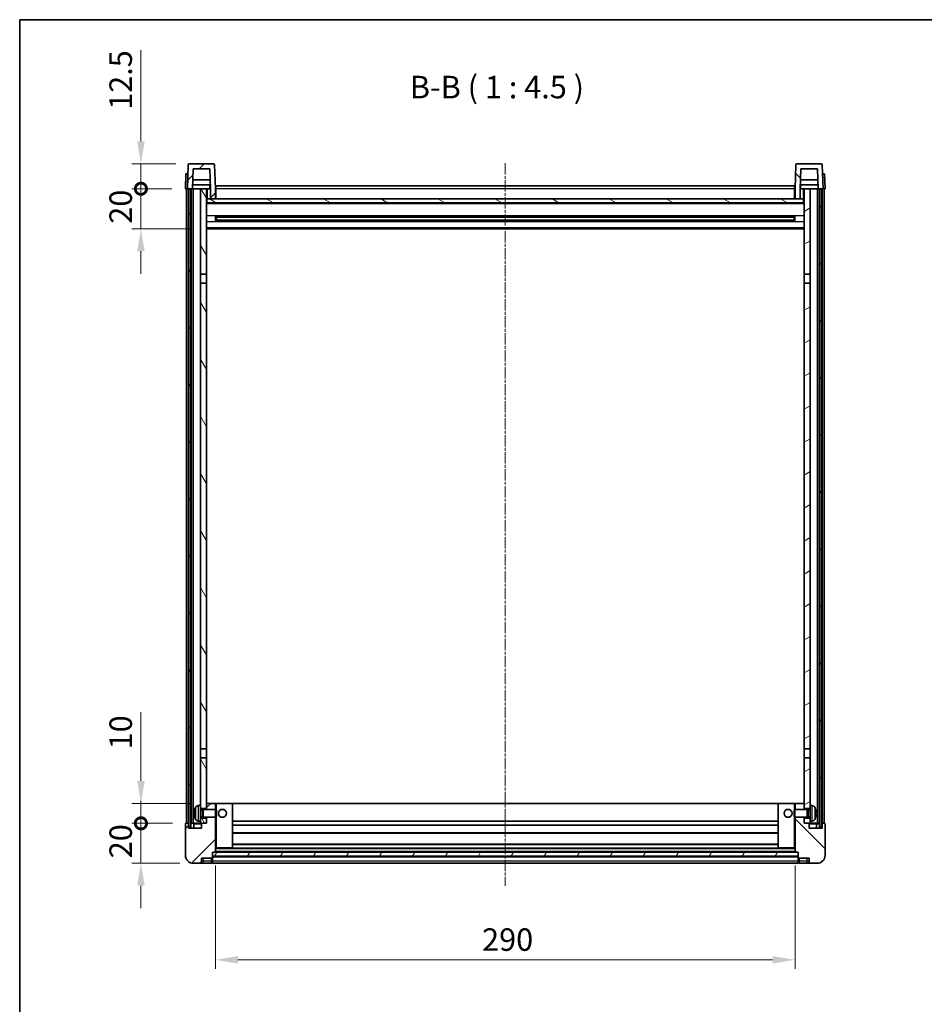
# Model space of a CAD drawing. Units: millimetres. Extents: x 6 to 9655, y -16 to 1249.
# Drawn here: x 1189 to 1642, y 756 to 1249 of the extents above; entities that cross this region are included whole.
import ezdxf

# ---------------------------------------------------------------- set-up
doc = ezdxf.new("R2010")
doc.units = ezdxf.units.MM
doc.linetypes.add('CHAIN', pattern=[0.3543, 0.2362, -0.0295, 0.0591, -0.0295])
for name, color, linetype, lineweight in [('Border (ISO)', 7, 'Continuous', 35), ('Centerline (ISO)', 131, 'Continuous', 18), ('Dimension (ISO)', 7, 'Continuous', 18), ('Dimension (ISO) @ 1', 7, 'Continuous', 18), ('Hatch (ISO)', 1, 'Continuous', 18), ('Symbol (ISO)', 7, 'Continuous', 18), ('Visible (ISO)', 7, 'Continuous', 35), ('Visible Narrow (ISO)', 7, 'Continuous', 25)]:
    doc.layers.add(name, color=color, linetype=linetype, lineweight=lineweight)
doc.styles.add('Note Text (TK)', font='MS PGothic.ttf')
doc.dimstyles.new('Default - Method 1b (TK)', dxfattribs={"dimscale": 3, "dimtxt": 2.5, "dimasz": 2.5, "dimexe": 1, "dimexo": 1.5, "dimgap": 1, "dimtad": 1, "dimtoh": 1, "dimrnd": 1e-08, "dimdsep": 46, "dimtxsty": 'Note Text (TK)', "dimcen": 0.09, "dimdle": 5, "dimclrd": 100, "dimclre": 100, "dimclrt": 7, "dimadec": 1, "dimazin": 1, "dimtfac": 1, "dimtmove": 0, "dimatfit": 3, "dimfxl": 1, "dimtolj": 1, "dimlwd": -1, "dimlwe": -1, "dimarcsym": 0})
pattern_1 = [(45, (1123.725, -51.71), (-10.10279, 10.10279), [])]
pattern_2 = [(135.0002, (1123.725, -51.71), (-10.10275, -10.10283), [])]
pattern_3 = [(60, (1123.725, -51.71), (-12.37334, 7.14375), [])]

# ---------------------------------------------------------------- blocks, each defined once
blk = doc.blocks.new('図面枠 tk図枠')
at = {"layer": 'Border (ISO)'}
for q in [(405.5, 289), (14.5, 8)]:
    blk.add_line((14.5, 289), q, dxfattribs=at)
blk = doc.blocks.new('*D85')
at = {"layer": 'Defpoints', "color": 0}
for p in [(1286.87, 832.38), (1576.87, 832.38), (1576.87, 778.38)]:
    blk.add_point(p, dxfattribs=at)
at = {"layer": 'Dimension (ISO)', "color": 100}
for p, q in [((1286.87, 825.63), (1286.87, 773.88)), ((1576.87, 825.63), (1576.87, 773.88)), ((1298.12, 778.38), (1565.62, 778.38))]:
    blk.add_line(p, q, dxfattribs=at)
for points in [[(1298.12, 780.26), (1298.12, 776.51), (1286.87, 778.38)], [(1565.62, 780.26), (1565.62, 776.51), (1576.87, 778.38)]]:
    blk.add_solid(points, dxfattribs=at)
at = {"layer": 'Dimension (ISO)', "color": 7, "insert": (1420.3, 788.51), "char_height": 11.25, "attachment_point": 4, "style": 'Note Text (TK)'}
blk.add_mtext('\\A1;290', dxfattribs=at)
blk = doc.blocks.new('_DotSmall')
at = {"color": 0, "linetype": 'ByBlock', "const_width": 0.5}
blk.add_lwpolyline([(-0.0625, 0, 1), (0.0625, 0, 1)], format="xyb", close=True, dxfattribs=at)
blk = doc.blocks.new('*D97')
at = {"layer": 'Defpoints', "color": 0}
for p in [(1249.62, 846.68), (1272.12, 846.68), (1275.87, 826.68)]:
    blk.add_point(p, dxfattribs=at)
at = {"layer": 'Dimension (ISO)', "color": 100}
for p, q in [((1249.62, 846.68), (1249.62, 857.93)), ((1265.37, 846.68), (1245.12, 846.68)), ((1249.62, 826.68), (1249.62, 846.68)), ((1269.12, 826.68), (1245.12, 826.68)), ((1249.62, 815.43), (1249.62, 804.18))]:
    blk.add_line(p, q, dxfattribs=at)
blk.add_solid([(1247.74, 815.43), (1251.49, 815.43), (1249.62, 826.68)], dxfattribs=at)
at = {"layer": 'Dimension (ISO)', "color": 100, "xscale": 11.25, "yscale": 11.25, "zscale": 11.25, "rotation": 270}
blk.add_blockref('_DotSmall', (1249.62, 846.68), dxfattribs=at)
at = {"layer": 'Dimension (ISO)', "color": 7, "insert": (1239.49, 829.2), "char_height": 11.25, "attachment_point": 4, "rotation": 90, "style": 'Note Text (TK)'}
blk.add_mtext('\\A1;20', dxfattribs=at)
blk = doc.blocks.new('*D98')
at = {"layer": 'Defpoints', "color": 0}
for p in [(1249.62, 856.68), (1281.47, 856.68), (1272.12, 846.68)]:
    blk.add_point(p, dxfattribs=at)
at = {"layer": 'Dimension (ISO)', "color": 100}
for p, q in [((1249.62, 867.93), (1249.62, 902.24)), ((1274.72, 856.68), (1245.12, 856.68)), ((1249.62, 846.68), (1249.62, 856.68)), ((1265.37, 846.68), (1245.12, 846.68)), ((1249.62, 846.68), (1249.62, 835.43))]:
    blk.add_line(p, q, dxfattribs=at)
blk.add_solid([(1247.74, 867.93), (1251.49, 867.93), (1249.62, 856.68)], dxfattribs=at)
at = {"layer": 'Dimension (ISO)', "color": 100, "xscale": 11.25, "yscale": 11.25, "zscale": 11.25, "rotation": 90}
blk.add_blockref('_DotSmall', (1249.62, 846.68), dxfattribs=at)
at = {"layer": 'Dimension (ISO)', "color": 7, "insert": (1239.49, 883.68), "char_height": 11.25, "attachment_point": 4, "rotation": 90, "style": 'Note Text (TK)'}
blk.add_mtext('\\A1;10', dxfattribs=at)
blk = doc.blocks.new('*D99')
at = {"layer": 'Defpoints', "color": 0}
for p in [(1249.62, 1164.18), (1271.87, 1164.18), (1281.37, 1144.18)]:
    blk.add_point(p, dxfattribs=at)
at = {"layer": 'Dimension (ISO)', "color": 100}
for p, q in [((1249.62, 1164.18), (1249.62, 1175.43)), ((1265.12, 1164.18), (1245.12, 1164.18)), ((1249.62, 1144.18), (1249.62, 1164.18)), ((1274.62, 1144.18), (1245.12, 1144.18)), ((1249.62, 1132.93), (1249.62, 1121.68))]:
    blk.add_line(p, q, dxfattribs=at)
blk.add_solid([(1247.74, 1132.93), (1251.49, 1132.93), (1249.62, 1144.18)], dxfattribs=at)
at = {"layer": 'Dimension (ISO)', "color": 100, "xscale": 11.25, "yscale": 11.25, "zscale": 11.25, "rotation": 270}
blk.add_blockref('_DotSmall', (1249.62, 1164.18), dxfattribs=at)
at = {"layer": 'Dimension (ISO)', "color": 7, "insert": (1239.49, 1146.7), "char_height": 11.25, "attachment_point": 4, "rotation": 90, "style": 'Note Text (TK)'}
blk.add_mtext('\\A1;20', dxfattribs=at)
blk = doc.blocks.new('*D100')
at = {"layer": 'Defpoints', "color": 0}
for p in [(1249.62, 1176.68), (1273.79, 1176.68), (1271.87, 1164.18)]:
    blk.add_point(p, dxfattribs=at)
at = {"layer": 'Dimension (ISO)', "color": 100}
for p, q in [((1249.62, 1187.93), (1249.62, 1233.49)), ((1267.04, 1176.68), (1245.12, 1176.68)), ((1249.62, 1164.18), (1249.62, 1176.68)), ((1265.12, 1164.18), (1245.12, 1164.18)), ((1249.62, 1164.18), (1249.62, 1152.93))]:
    blk.add_line(p, q, dxfattribs=at)
blk.add_solid([(1247.74, 1187.93), (1251.49, 1187.93), (1249.62, 1176.68)], dxfattribs=at)
at = {"layer": 'Dimension (ISO)', "color": 100, "xscale": 11.25, "yscale": 11.25, "zscale": 11.25, "rotation": 90}
blk.add_blockref('_DotSmall', (1249.62, 1164.18), dxfattribs=at)
at = {"layer": 'Dimension (ISO)', "color": 7, "insert": (1239.49, 1203.68), "char_height": 11.25, "attachment_point": 4, "rotation": 90, "style": 'Note Text (TK)'}
blk.add_mtext('\\A1;12.5', dxfattribs=at)

msp = doc.modelspace()

# ---------------------------------------------------------------- hatches: boundary and pattern name
at = {"layer": 'Hatch (ISO)'}
h = msp.add_hatch(dxfattribs=at)
h.set_pattern_fill('ANSI31', color=256, scale=114.3, style=0)
h.set_pattern_definition(pattern_1)
edge = h.paths.add_edge_path()
edge.add_line((1275.7204, 1174.1811), (1284.0189, 1174.1811))
edge.add_line((1284.0189, 1174.1811), (1284.3681, 1164.1811))
edge.add_line((1284.3681, 1164.1811), (1284.3696, 1164.1811))
edge.add_line((1284.3696, 1164.1811), (1284.3696, 1159.1811))
edge.add_line((1284.3696, 1159.1811), (1286.8696, 1159.1811))
edge.add_line((1286.8696, 1159.1811), (1286.8696, 1164.1811))
edge.add_line((1286.8696, 1164.1811), (1286.45, 1176.1985))
edge.add_ellipse((1285.9503, 1176.1811), major_axis=(0.4997, 0.0174), ratio=1, start_angle=0, end_angle=88)
edge.add_line((1285.9503, 1176.6811), (1273.789, 1176.6811))
edge.add_ellipse((1273.789, 1176.1811), major_axis=(0, 0.5), ratio=1, start_angle=0, end_angle=88)
edge.add_line((1273.2893, 1176.1985), (1272.8696, 1164.1811))
edge.add_line((1272.8696, 1164.1811), (1273.6196, 1164.1811))
edge.add_line((1273.6196, 1164.1811), (1274.6196, 1164.1811))
edge.add_line((1274.6196, 1164.1811), (1275.3712, 1164.1811))
edge.add_line((1275.3712, 1164.1811), (1275.7204, 1174.1811))
h = msp.add_hatch(dxfattribs=at)
h.set_pattern_fill('ANSI31', color=256, scale=114.3, angle=90.00021, style=0)
h.set_pattern_definition(pattern_2)
edge = h.paths.add_edge_path()
edge.add_line((1576.8696, 1159.1811), (1579.3696, 1159.1811))
edge.add_line((1579.3696, 1159.1811), (1579.3696, 1164.1811))
edge.add_line((1579.3696, 1164.1811), (1579.3712, 1164.1811))
edge.add_line((1579.3712, 1164.1811), (1579.7204, 1174.1811))
edge.add_line((1579.7204, 1174.1811), (1588.0189, 1174.1811))
edge.add_line((1588.0189, 1174.1811), (1588.3681, 1164.1811))
edge.add_line((1588.3681, 1164.1811), (1589.1196, 1164.1811))
edge.add_line((1589.1196, 1164.1811), (1590.1196, 1164.1811))
edge.add_line((1590.1196, 1164.1811), (1590.8696, 1164.1811))
edge.add_line((1590.8696, 1164.1811), (1590.45, 1176.1985))
edge.add_ellipse((1589.9503, 1176.1811), major_axis=(0.4997, 0.0174), ratio=1, start_angle=0, end_angle=88)
edge.add_line((1589.9503, 1176.6811), (1577.789, 1176.6811))
edge.add_ellipse((1577.789, 1176.1811), major_axis=(0, 0.5), ratio=1, start_angle=0, end_angle=88)
edge.add_line((1577.2893, 1176.1985), (1576.8696, 1164.1811))
edge.add_line((1576.8696, 1164.1811), (1576.8696, 1159.1811))
h = msp.add_hatch(dxfattribs=at)
h.set_pattern_fill('ANSI31', color=256, scale=114.3, angle=14.999978, style=0)
h.set_pattern_definition(pattern_3)
h.paths.add_polyline_path([(1589.1196, 1164.1811), (1589.1196, 844.6811), (1590.1196, 844.6811), (1590.1196, 1164.1811)])
h.paths.add_polyline_path([(1273.6196, 1164.1811), (1273.6196, 844.6811), (1274.6196, 844.6811), (1274.6196, 1164.1811)])
h = msp.add_hatch(dxfattribs=at)
h.set_pattern_fill('ANSI31', color=256, scale=114.3, angle=75.000175, style=0)
h.set_pattern_definition([(120.0002, (1123.725, -51.71), (-12.37332, -7.14379), [])])
h.paths.add_polyline_path([(1279.3696, 849.1811), (1279.3696, 847.6811), (1279.3696, 846.6811), (1280.1196, 846.6811), (1282.3696, 846.6811), (1282.3696, 849.1811)])
h.paths.add_polyline_path([(1279.3696, 1121.4311), (1282.3696, 1121.4311), (1282.3696, 1164.1811), (1279.3696, 1164.1811)])
h.paths.add_polyline_path([(1279.3696, 855.6811), (1279.3696, 854.1811), (1282.3696, 854.1811), (1282.3696, 856.5811), (1282.3696, 879.4311), (1279.3696, 879.4311)])
h.paths.add_polyline_path([(1279.3696, 883.9311), (1282.3696, 883.9311), (1282.3696, 1116.9311), (1279.3696, 1116.9311)])
h = msp.add_hatch(dxfattribs=at)
h.set_pattern_fill('ANSI31', color=256, scale=114.3, angle=-14.999978, style=0)
h.set_pattern_definition([(30, (1123.725, -51.71), (-7.14375, 12.37334), [])])
h.paths.add_polyline_path([(1584.3696, 847.6811), (1584.3696, 849.1811), (1581.3696, 849.1811), (1581.3696, 846.6811), (1583.6196, 846.6811), (1584.3696, 846.6811)])
h.paths.add_polyline_path([(1581.3696, 1121.4311), (1584.3696, 1121.4311), (1584.3696, 1164.1811), (1581.3696, 1164.1811)])
h.paths.add_polyline_path([(1584.3696, 854.1811), (1584.3696, 855.6811), (1584.3696, 879.4311), (1581.3696, 879.4311), (1581.3696, 856.5811), (1581.3696, 854.1811)])
h.paths.add_polyline_path([(1581.3696, 883.9311), (1584.3696, 883.9311), (1584.3696, 1116.9311), (1581.3696, 1116.9311)])
h = msp.add_hatch(dxfattribs=at)
h.set_pattern_fill('ANSI31', color=256, scale=114.3, angle=105.000246, style=0)
h.set_pattern_definition([(150.0002, (1123.725, -51.71), (-7.1437, -12.37337), [])])
h.paths.add_polyline_path([(1282.6196, 1159.1811), (1282.6196, 1157.1811), (1581.1196, 1157.1811), (1581.1196, 1159.1811), (1579.3696, 1159.1811), (1576.8696, 1159.1811), (1286.8696, 1159.1811), (1284.3696, 1159.1811)])
h = msp.add_hatch(dxfattribs=at)
h.set_pattern_fill('ANSI31', color=256, scale=114.3, style=0)
h.set_pattern_definition(pattern_1)
edge = h.paths.add_edge_path()
edge.add_line((1275.8696, 826.6811), (1278.8696, 826.6811))
edge.add_ellipse((1278.8696, 827.6811), major_axis=(0, -1), ratio=1, start_angle=0, end_angle=90)
edge.add_line((1279.8696, 827.6811), (1279.8696, 829.1811))
edge.add_line((1279.8696, 829.1811), (1284.8696, 829.1811))
edge.add_line((1284.8696, 829.1811), (1284.8696, 829.3811))
edge.add_line((1284.8696, 829.3811), (1285.1196, 829.3811))
edge.add_ellipse((1285.1196, 829.6311), major_axis=(0, -0.25), ratio=1, start_angle=0, end_angle=90)
edge.add_line((1285.3696, 829.6311), (1285.3696, 830.1811))
edge.add_line((1285.3696, 830.1811), (1285.3696, 832.1811))
edge.add_line((1285.3696, 832.1811), (1285.3696, 832.2811))
edge.add_line((1285.3696, 832.2811), (1286.7696, 832.2811))
edge.add_ellipse((1286.7696, 832.3811), major_axis=(0, -0.1), ratio=1, start_angle=0, end_angle=90)
edge.add_line((1286.8696, 832.3811), (1286.8696, 849.6811))
edge.add_line((1286.8696, 849.6811), (1282.3696, 849.6811))
edge.add_line((1282.3696, 849.6811), (1282.3696, 849.1811))
edge.add_line((1282.3696, 849.1811), (1282.3696, 846.6811))
edge.add_line((1282.3696, 846.6811), (1280.1196, 846.6811))
edge.add_ellipse((1280.1196, 846.4311), major_axis=(0, 0.25), ratio=1, start_angle=0, end_angle=90)
edge.add_line((1279.8696, 846.4311), (1279.8696, 844.1811))
edge.add_line((1279.8696, 844.1811), (1273.3696, 844.1811))
edge.add_line((1273.3696, 844.1811), (1273.3696, 846.4311))
edge.add_ellipse((1273.1196, 846.4311), major_axis=(0.25, 0), ratio=1, start_angle=0, end_angle=90)
edge.add_line((1273.1196, 846.6811), (1272.1196, 846.6811))
edge.add_ellipse((1272.1196, 846.4311), major_axis=(0, 0.25), ratio=1, start_angle=0, end_angle=90)
edge.add_line((1271.8696, 846.4311), (1271.8696, 830.6811))
edge.add_ellipse((1275.8696, 830.6811), major_axis=(-4, 0), ratio=1, start_angle=0, end_angle=90)
edge = h.paths.add_edge_path()
edge.add_ellipse((1286.7696, 856.5811), major_axis=(0.1, 0), ratio=1, start_angle=0, end_angle=90)
edge.add_line((1286.7696, 856.6811), (1282.4696, 856.6811))
edge.add_ellipse((1282.4696, 856.5811), major_axis=(0, 0.1), ratio=1, start_angle=0, end_angle=90)
edge.add_line((1282.3696, 856.5811), (1282.3696, 854.1811))
edge.add_line((1282.3696, 854.1811), (1282.3696, 853.6811))
edge.add_line((1282.3696, 853.6811), (1286.8696, 853.6811))
edge.add_line((1286.8696, 853.6811), (1286.8696, 856.5811))
h = msp.add_hatch(dxfattribs=at)
h.set_pattern_fill('ANSI31', color=256, scale=114.3, angle=90.00021, style=0)
h.set_pattern_definition(pattern_2)
edge = h.paths.add_edge_path()
edge.add_line((1584.8696, 826.6811), (1587.8696, 826.6811))
edge.add_ellipse((1587.8696, 830.6811), major_axis=(0, -4), ratio=1, start_angle=0, end_angle=90)
edge.add_line((1591.8696, 830.6811), (1591.8696, 846.4311))
edge.add_ellipse((1591.6196, 846.4311), major_axis=(0.25, 0), ratio=1, start_angle=0, end_angle=90)
edge.add_line((1591.6196, 846.6811), (1590.6196, 846.6811))
edge.add_ellipse((1590.6196, 846.4311), major_axis=(0, 0.25), ratio=1, start_angle=0, end_angle=90)
edge.add_line((1590.3696, 846.4311), (1590.3696, 844.1811))
edge.add_line((1590.3696, 844.1811), (1583.8696, 844.1811))
edge.add_line((1583.8696, 844.1811), (1583.8696, 846.4311))
edge.add_ellipse((1583.6196, 846.4311), major_axis=(0.25, 0), ratio=1, start_angle=0, end_angle=90)
edge.add_line((1583.6196, 846.6811), (1581.3696, 846.6811))
edge.add_line((1581.3696, 846.6811), (1581.3696, 849.1811))
edge.add_line((1581.3696, 849.1811), (1581.3696, 849.6811))
edge.add_line((1581.3696, 849.6811), (1576.8696, 849.6811))
edge.add_line((1576.8696, 849.6811), (1576.8696, 832.3811))
edge.add_ellipse((1576.9696, 832.3811), major_axis=(-0.1, 0), ratio=1, start_angle=0, end_angle=90)
edge.add_line((1576.9696, 832.2811), (1578.3696, 832.2811))
edge.add_line((1578.3696, 832.2811), (1578.3696, 832.1811))
edge.add_line((1578.3696, 832.1811), (1578.3696, 830.1811))
edge.add_line((1578.3696, 830.1811), (1578.3696, 829.6311))
edge.add_ellipse((1578.6196, 829.6311), major_axis=(-0.25, 0), ratio=1, start_angle=0, end_angle=90)
edge.add_line((1578.6196, 829.3811), (1578.8696, 829.3811))
edge.add_line((1578.8696, 829.3811), (1578.8696, 829.1811))
edge.add_line((1578.8696, 829.1811), (1583.8696, 829.1811))
edge.add_line((1583.8696, 829.1811), (1583.8696, 827.6811))
edge.add_ellipse((1584.8696, 827.6811), major_axis=(-1, 0), ratio=1, start_angle=0, end_angle=90)
edge = h.paths.add_edge_path()
edge.add_ellipse((1576.9696, 856.5811), major_axis=(0, 0.1), ratio=1, start_angle=0, end_angle=90)
edge.add_line((1576.8696, 856.5811), (1576.8696, 853.6811))
edge.add_line((1576.8696, 853.6811), (1581.3696, 853.6811))
edge.add_line((1581.3696, 853.6811), (1581.3696, 854.1811))
edge.add_line((1581.3696, 854.1811), (1581.3696, 856.5811))
edge.add_ellipse((1581.2696, 856.5811), major_axis=(0.1, 0), ratio=1, start_angle=0, end_angle=90)
edge.add_line((1581.2696, 856.6811), (1576.9696, 856.6811))
h = msp.add_hatch(dxfattribs=at)
h.set_pattern_fill('ANSI31', color=256, scale=114.3, angle=14.999978, style=0)
h.set_pattern_definition(pattern_3)
h.paths.add_polyline_path([(1285.3696, 832.1811), (1285.3696, 830.1811), (1578.3696, 830.1811), (1578.3696, 832.1811)])

# ---------------------------------------------------------------- linework, layer by layer
at = {"layer": 'Centerline (ISO)', "linetype": 'CHAIN', "ltscale": 23.990969}
msp.add_line((1431.8696, 1176.9311), (1431.8696, 815.4311), dxfattribs=at)
at = {"layer": 'Visible (ISO)'}
for p, q in [((1273.2893, 1176.1985), (1272.8696, 1164.1811)), ((1285.9503, 1176.6811), (1273.789, 1176.6811)), ((1275.3712, 1164.1811), (1275.7204, 1174.1811)), ((1275.7204, 1174.1811), (1284.0189, 1174.1811)), ((1284.0189, 1174.1811), (1284.3681, 1164.1811)), ((1286.8696, 1164.1811), (1286.45, 1176.1985)), ((1577.2893, 1176.1985), (1576.8696, 1164.1811)), ((1589.9503, 1176.6811), (1577.789, 1176.6811)), ((1579.3712, 1164.1811), (1579.7204, 1174.1811)), ((1579.7204, 1174.1811), (1588.0189, 1174.1811)), ((1588.0189, 1174.1811), (1588.3681, 1164.1811)), ((1590.8696, 1164.1811), (1590.45, 1176.1985)), ((1272.1315, 1171.6811), (1271.8696, 1164.1811)), ((1272.1315, 1171.6811), (1273.1309, 1171.6811)), ((1273.1315, 1171.6811), (1273.1309, 1171.6811)), ((1284.211, 1168.6811), (1275.5283, 1168.6811)), ((1588.211, 1168.6811), (1579.5283, 1168.6811)), ((1590.6083, 1171.6811), (1590.6077, 1171.6811)), ((1590.6083, 1171.6811), (1591.6077, 1171.6811)), ((1591.8696, 1164.1811), (1591.6077, 1171.6811)), ((1272.869, 1164.1811), (1271.8696, 1164.1811)), ((1272.3696, 846.6811), (1272.3696, 1164.1811)), ((1272.8696, 1164.1811), (1272.869, 1164.1811)), ((1272.8696, 1164.1811), (1275.3712, 1164.1811)), ((1273.3696, 846.6811), (1273.3696, 1164.1811)), ((1273.6196, 1164.1811), (1273.6196, 844.6811)), ((1274.6196, 1164.1811), (1273.6196, 1164.1811)), ((1274.6196, 844.6811), (1274.6196, 1164.1811)), ((1274.7196, 846.6811), (1274.7196, 1164.1811)), ((1275.7196, 1164.1811), (1275.3712, 1164.1811)), ((1284.2983, 1166.1811), (1275.441, 1166.1811)), ((1279.3696, 1164.1811), (1275.7196, 1164.1811)), ((1275.7196, 846.6811), (1275.7196, 1164.1811)), ((1282.3696, 1164.1811), (1279.3696, 1164.1811)), ((1279.3696, 1164.1811), (1279.3696, 1121.4311)), ((1282.3696, 1121.4311), (1282.3696, 1164.1811)), ((1282.3696, 1164.1811), (1284.1196, 1164.1811)), ((1284.1196, 1166.1811), (1284.1196, 1164.1811)), ((1284.1196, 1164.1811), (1284.3681, 1164.1811)), ((1284.3681, 1164.1811), (1284.3696, 1164.1811)), ((1284.3696, 1164.1811), (1284.3696, 1159.1811)), ((1287.1196, 1164.1811), (1286.8696, 1164.1811)), ((1286.8696, 1159.1811), (1286.8696, 1164.1811)), ((1287.1196, 1165.6811), (1576.6196, 1165.6811)), ((1287.1196, 1164.1811), (1287.1196, 1165.6811)), ((1287.1196, 1164.1811), (1287.1196, 1159.1811)), ((1576.6196, 1165.6811), (1576.6196, 1164.1811)), ((1576.8696, 1164.1811), (1576.6196, 1164.1811)), ((1576.6196, 1159.1811), (1576.6196, 1164.1811)), ((1576.8696, 1164.1811), (1576.8696, 1159.1811)), ((1579.3696, 1159.1811), (1579.3696, 1164.1811)), ((1579.3696, 1164.1811), (1579.3712, 1164.1811)), ((1579.3712, 1164.1811), (1579.6196, 1164.1811)), ((1588.2983, 1166.1811), (1579.441, 1166.1811)), ((1579.6196, 1166.1811), (1579.6196, 1164.1811)), ((1579.6196, 1164.1811), (1581.3696, 1164.1811)), ((1584.3696, 1164.1811), (1581.3696, 1164.1811)), ((1581.3696, 1164.1811), (1581.3696, 1121.4311)), ((1584.3696, 1121.4311), (1584.3696, 1164.1811)), ((1588.0196, 1164.1811), (1584.3696, 1164.1811)), ((1588.3681, 1164.1811), (1588.0196, 1164.1811)), ((1588.0196, 846.6811), (1588.0196, 1164.1811)), ((1588.3681, 1164.1811), (1590.8696, 1164.1811)), ((1589.0196, 846.6811), (1589.0196, 1164.1811)), ((1589.1196, 1164.1811), (1589.1196, 844.6811)), ((1590.1196, 1164.1811), (1589.1196, 1164.1811)), ((1590.1196, 844.6811), (1590.1196, 1164.1811)), ((1590.3696, 846.6811), (1590.3696, 1164.1811)), ((1590.8702, 1164.1811), (1590.8696, 1164.1811)), ((1591.8696, 1164.1811), (1590.8702, 1164.1811)), ((1591.3696, 846.6811), (1591.3696, 1164.1811)), ((1282.6196, 1159.1811), (1282.3696, 1159.1811)), ((1282.6196, 1159.1811), (1282.6196, 1157.1811)), ((1581.1196, 1159.1811), (1282.6196, 1159.1811)), ((1284.3696, 1159.1811), (1286.8696, 1159.1811)), ((1287.1196, 1159.2811), (1286.8696, 1159.2811)), ((1576.8696, 1159.2811), (1576.6196, 1159.2811)), ((1576.8696, 1159.1811), (1579.3696, 1159.1811)), ((1581.1196, 1157.1811), (1581.1196, 1159.1811)), ((1581.3696, 1159.1811), (1581.1196, 1159.1811)), ((1581.3696, 1157.0811), (1282.3696, 1157.0811)), ((1282.6196, 1157.1811), (1581.1196, 1157.1811)), ((1286.9401, 1148.0036), (1286.9401, 1150.3586)), ((1576.5252, 1150.2567), (1287.2141, 1150.2567)), ((1576.5252, 1148.1055), (1287.2141, 1148.1055)), ((1287.3696, 1150.2567), (1287.3696, 1148.1055)), ((1293.1696, 1149.9885), (1287.3696, 1149.9885)), ((1576.3696, 1149.9291), (1287.3696, 1149.9291)), ((1576.3696, 1148.4331), (1287.3696, 1148.4331)), ((1287.3696, 1148.3737), (1293.1696, 1148.3737)), ((1293.1696, 1150.2567), (1293.1696, 1150.0636)), ((1293.1696, 1149.9885), (1293.1696, 1150.0636)), ((1293.1696, 1148.2986), (1293.1696, 1148.3737)), ((1293.1696, 1148.2986), (1293.1696, 1148.1055)), ((1570.5696, 1150.0636), (1570.5696, 1150.2567)), ((1570.5696, 1150.0636), (1570.5696, 1149.9885)), ((1576.3696, 1149.9885), (1570.5696, 1149.9885)), ((1570.5696, 1148.3737), (1576.3696, 1148.3737)), ((1570.5696, 1148.3737), (1570.5696, 1148.2986)), ((1570.5696, 1148.1055), (1570.5696, 1148.2986)), ((1576.3696, 1148.1055), (1576.3696, 1150.2567)), ((1576.7992, 1150.3586), (1576.7992, 1148.0036)), ((1581.3696, 1144.1811), (1282.3696, 1144.1811)), ((1279.3696, 1121.4311), (1282.3696, 1121.4311)), ((1279.3696, 1116.9311), (1279.3696, 1121.4311)), ((1282.3696, 1121.4311), (1282.3696, 1116.9311)), ((1581.3696, 1121.4311), (1584.3696, 1121.4311)), ((1581.3696, 1116.9311), (1581.3696, 1121.4311)), ((1584.3696, 1121.4311), (1584.3696, 1116.9311)), ((1282.3696, 1116.9311), (1279.3696, 1116.9311)), ((1279.3696, 1116.9311), (1279.3696, 883.9311)), ((1282.3696, 883.9311), (1282.3696, 1116.9311)), ((1584.3696, 1116.9311), (1581.3696, 1116.9311)), ((1581.3696, 1116.9311), (1581.3696, 883.9311)), ((1584.3696, 883.9311), (1584.3696, 1116.9311)), ((1279.3696, 883.9311), (1282.3696, 883.9311)), ((1279.3696, 879.4311), (1279.3696, 883.9311)), ((1282.3696, 883.9311), (1282.3696, 879.4311)), ((1581.3696, 883.9311), (1584.3696, 883.9311)), ((1581.3696, 879.4311), (1581.3696, 883.9311)), ((1584.3696, 883.9311), (1584.3696, 879.4311)), ((1282.3696, 879.4311), (1279.3696, 879.4311)), ((1279.3696, 879.4311), (1279.3696, 855.6811)), ((1282.3696, 854.1811), (1282.3696, 879.4311)), ((1584.3696, 879.4311), (1581.3696, 879.4311)), ((1581.3696, 879.4311), (1581.3696, 854.1811)), ((1584.3696, 855.6811), (1584.3696, 879.4311)), ((1278.3107, 855.5884), (1279.3696, 855.6811)), ((1279.3696, 847.6811), (1279.3696, 855.6811)), ((1279.3696, 854.1811), (1282.3696, 854.1811)), ((1279.3696, 853.4663), (1280.3402, 853.4663)), ((1280.3402, 853.4663), (1280.7696, 853.6811)), ((1280.3402, 849.8958), (1280.3402, 853.4663)), ((1280.7696, 849.6811), (1280.7696, 853.6811)), ((1280.7696, 853.6811), (1286.9401, 853.6811)), ((1282.4696, 856.6811), (1282.3696, 856.6811)), ((1282.3696, 856.5811), (1282.3696, 853.6811)), ((1286.7696, 856.6811), (1282.4696, 856.6811)), ((1287.3696, 856.6811), (1286.7696, 856.6811)), ((1286.8696, 853.6811), (1286.8696, 856.5811)), ((1286.9401, 849.6811), (1286.9401, 853.6811)), ((1287.3696, 853.2517), (1286.9401, 853.6811)), ((1295.2696, 856.6811), (1287.3696, 856.6811)), ((1287.3696, 853.2517), (1287.3696, 850.1105)), ((1568.4696, 856.6811), (1295.2696, 856.6811)), ((1295.3696, 834.3811), (1295.3696, 856.5811)), ((1568.3696, 856.5811), (1568.3696, 834.3811)), ((1576.3696, 856.6811), (1568.4696, 856.6811)), ((1576.9696, 856.6811), (1576.3696, 856.6811)), ((1576.3696, 853.2517), (1576.7992, 853.6811)), ((1576.3696, 850.1105), (1576.3696, 853.2517)), ((1576.7992, 853.6811), (1576.7992, 849.6811)), ((1582.9696, 853.6811), (1576.7992, 853.6811)), ((1576.8696, 856.5811), (1576.8696, 853.6811)), ((1581.2696, 856.6811), (1576.9696, 856.6811)), ((1581.3696, 856.6811), (1581.2696, 856.6811)), ((1581.3696, 853.6811), (1581.3696, 856.5811)), ((1581.3696, 854.1811), (1584.3696, 854.1811)), ((1582.9696, 853.6811), (1582.9696, 849.6811)), ((1583.3991, 853.4663), (1582.9696, 853.6811)), ((1583.3991, 853.4663), (1583.3991, 849.8958)), ((1584.3696, 853.4663), (1583.3991, 853.4663)), ((1584.3696, 855.6811), (1584.3696, 847.6811)), ((1585.4286, 855.5884), (1584.3696, 855.6811)), ((1276.6556, 851.9634), (1276.6556, 851.3988)), ((1278.3107, 847.7737), (1279.3696, 847.6811)), ((1279.3696, 849.8958), (1280.3402, 849.8958)), ((1282.3696, 849.1811), (1279.3696, 849.1811)), ((1279.3696, 847.6811), (1279.3696, 846.6811)), ((1280.3402, 849.8958), (1280.7696, 849.6811)), ((1280.7696, 849.6811), (1286.9401, 849.6811)), ((1282.3696, 849.6811), (1282.3696, 846.6811)), ((1282.3696, 846.6811), (1282.3696, 849.1811)), ((1286.8696, 832.3811), (1286.8696, 849.6811)), ((1287.3696, 850.1105), (1286.9401, 849.6811)), ((1568.3696, 847.6811), (1295.3696, 847.6811)), ((1576.3696, 850.1105), (1576.7992, 849.6811)), ((1582.9696, 849.6811), (1576.7992, 849.6811)), ((1576.8696, 849.6811), (1576.8696, 832.3811)), ((1581.3696, 846.6811), (1581.3696, 849.6811)), ((1584.3696, 849.1811), (1581.3696, 849.1811)), ((1581.3696, 849.1811), (1581.3696, 846.6811)), ((1583.3991, 849.8958), (1582.9696, 849.6811)), ((1584.3696, 849.8958), (1583.3991, 849.8958)), ((1585.4286, 847.7737), (1584.3696, 847.6811)), ((1584.3696, 846.6811), (1584.3696, 847.6811)), ((1587.0836, 851.3988), (1587.0836, 851.9634)), ((1271.8696, 846.4311), (1271.8696, 830.6811)), ((1273.1196, 846.6811), (1272.1196, 846.6811)), ((1273.3696, 846.6811), (1273.1196, 846.6811)), ((1273.3696, 846.6811), (1273.6196, 846.6811)), ((1273.3696, 844.1811), (1273.3696, 846.4311)), ((1279.8696, 844.1811), (1273.3696, 844.1811)), ((1273.6196, 844.6811), (1274.6196, 844.6811)), ((1274.6196, 846.6811), (1274.7196, 846.6811)), ((1274.7196, 846.6811), (1275.7196, 846.6811)), ((1275.7196, 846.6811), (1279.3696, 846.6811)), ((1276.1196, 846.4311), (1276.1196, 844.1811)), ((1279.3696, 846.6811), (1282.3696, 846.6811)), ((1279.8696, 846.4311), (1279.8696, 844.1811)), ((1282.3696, 846.6811), (1280.1196, 846.6811)), ((1568.3696, 845.6811), (1295.3696, 845.6811)), ((1583.6196, 846.6811), (1581.3696, 846.6811)), ((1581.3696, 846.6811), (1584.3696, 846.6811)), ((1583.8696, 844.1811), (1583.8696, 846.4311)), ((1590.3696, 844.1811), (1583.8696, 844.1811)), ((1584.3696, 846.6811), (1588.0196, 846.6811)), ((1587.6196, 844.1811), (1587.6196, 846.4311)), ((1588.0196, 846.6811), (1589.0196, 846.6811)), ((1589.0196, 846.6811), (1589.1196, 846.6811)), ((1589.1196, 844.6811), (1590.1196, 844.6811)), ((1590.1196, 846.6811), (1590.3696, 846.6811)), ((1590.6196, 846.6811), (1590.3696, 846.6811)), ((1590.3696, 846.4311), (1590.3696, 844.1811)), ((1591.6196, 846.6811), (1590.6196, 846.6811)), ((1591.8696, 830.6811), (1591.8696, 846.4311)), ((1568.3696, 841.6811), (1295.3696, 841.6811)), ((1286.8696, 834.2811), (1287.3696, 834.2811)), ((1287.3696, 834.2811), (1295.2696, 834.2811)), ((1568.4696, 834.2811), (1295.2696, 834.2811)), ((1568.3696, 836.2811), (1295.3696, 836.2811)), ((1568.4696, 834.2811), (1576.3696, 834.2811)), ((1576.3696, 834.2811), (1576.8696, 834.2811)), ((1279.8696, 827.6811), (1279.8696, 829.1811)), ((1279.8696, 829.1811), (1284.8696, 829.1811)), ((1284.8696, 829.1811), (1284.8696, 829.3811)), ((1284.8696, 829.3811), (1285.1196, 829.3811)), ((1284.8696, 827.6811), (1284.8696, 829.1811)), ((1284.8696, 827.6811), (1284.8696, 826.6811)), ((1285.3696, 829.6311), (1285.3696, 832.2811)), ((1285.3696, 832.2811), (1286.7696, 832.2811)), ((1285.3696, 832.1811), (1285.3696, 830.1811)), ((1578.3696, 832.1811), (1285.3696, 832.1811)), ((1285.3696, 830.1811), (1578.3696, 830.1811)), ((1578.3696, 830.0811), (1285.3696, 830.0811)), ((1285.3696, 829.6311), (1285.3696, 827.6811)), ((1285.3696, 826.6811), (1285.3696, 827.6811)), ((1576.9696, 832.2811), (1286.7696, 832.2811)), ((1576.9696, 832.2811), (1578.3696, 832.2811)), ((1578.3696, 832.2811), (1578.3696, 829.6311)), ((1578.3696, 830.1811), (1578.3696, 832.1811)), ((1578.3696, 827.6811), (1578.3696, 829.6311)), ((1578.3696, 827.6811), (1578.3696, 826.6811)), ((1578.6196, 829.3811), (1578.8696, 829.3811)), ((1578.8696, 829.3811), (1578.8696, 829.1811)), ((1578.8696, 829.1811), (1583.8696, 829.1811)), ((1578.8696, 829.1811), (1578.8696, 827.6811)), ((1578.8696, 826.6811), (1578.8696, 827.6811)), ((1583.8696, 829.1811), (1583.8696, 827.6811)), ((1275.8696, 826.6811), (1278.8696, 826.6811)), ((1278.8696, 826.6811), (1280.8696, 826.6811)), ((1280.8696, 826.6811), (1284.8696, 826.6811)), ((1285.1196, 826.8811), (1284.8696, 826.8811)), ((1578.3696, 826.6811), (1285.3696, 826.6811)), ((1578.6196, 826.8811), (1578.8696, 826.8811)), ((1578.8696, 826.6811), (1582.8696, 826.6811)), ((1582.8696, 826.6811), (1584.8696, 826.6811)), ((1584.8696, 826.6811), (1587.8696, 826.6811))]:
    msp.add_line(p, q, dxfattribs=at)
for centre in [(1290.3696, 851.6811), (1573.3696, 851.6811)]:
    msp.add_circle(centre, 2, dxfattribs=at)
for centre, radius, start, end in [((1273.789, 1176.1811), 0.5, 90, 178), ((1285.9503, 1176.1811), 0.5, 2, 90), ((1577.789, 1176.1811), 0.5, 90, 178), ((1589.9503, 1176.1811), 0.5, 2, 90), ((1276.7802, 853.8657), 0.1246, 159.960393, 178.185174), ((1282.7696, 851.6811), 6.5, 151.827266, 159.960393), ((1278.4501, 853.9945), 1.6, 95, 151.827266), ((1282.4696, 856.5811), 0.1, 90, 180), ((1286.7696, 856.5811), 0.1, 0, 90), ((1295.2696, 856.5811), 0.1, 0, 90), ((1568.4696, 856.5811), 0.1, 90, 180), ((1576.9696, 856.5811), 0.1, 90, 180), ((1581.2696, 856.5811), 0.1, 0, 90), ((1585.2891, 853.9945), 1.6, 28.172734, 85), ((1580.9696, 851.6811), 6.5, 20.039607, 28.172734), ((1586.959, 853.8657), 0.1246, 1.814826, 20.039607), ((1276.7802, 849.4964), 0.1246, 181.814826, 200.039607), ((1282.7696, 851.6811), 6.5, 200.039607, 208.172734), ((1278.4501, 849.3676), 1.6, 208.172734, 265), ((1585.2891, 849.3676), 1.6, 275, 331.827266), ((1580.9696, 851.6811), 6.5, 331.827266, 339.960393), ((1586.959, 849.4964), 0.1246, 339.960393, 358.185174), ((1272.1196, 846.4311), 0.25, 90, 180), ((1273.1196, 846.4311), 0.25, 0, 90), ((1275.8696, 846.4311), 0.25, 0, 90), ((1280.1196, 846.4311), 0.25, 90, 180), ((1583.6196, 846.4311), 0.25, 0, 90), ((1587.8696, 846.4311), 0.25, 90, 180), ((1590.6196, 846.4311), 0.25, 90, 180), ((1591.6196, 846.4311), 0.25, 0, 90), ((1295.2696, 834.3811), 0.1, 270, 0), ((1568.4696, 834.3811), 0.1, 180, 270), ((1275.8696, 830.6811), 4, 180, 270), ((1278.8696, 827.6811), 1, 270, 0), ((1285.1196, 829.6311), 0.25, 270, 0), ((1286.7696, 832.3811), 0.1, 270, 0), ((1576.9696, 832.3811), 0.1, 180, 270), ((1578.6196, 829.6311), 0.25, 180, 270), ((1584.8696, 827.6811), 1, 180, 270), ((1587.8696, 830.6811), 4, 270, 0), ((1285.1196, 827.1311), 0.25, 270, 0), ((1578.6196, 827.1311), 0.25, 180, 270)]:
    msp.add_arc(centre, radius, start, end, dxfattribs=at)
for centre, major_axis, ratio, start_param, end_param in [((1282.7574, 851.6739), (-3.2829, 5.6083), 0.99488747, 0.69485901, 0.93384331), ((1580.9819, 851.6739), (-3.2829, -5.6083), 0.99488747, 2.20774935, 2.44673364), ((1282.7574, 851.5415), (-6.4737, 0.5671), 0.05101764, 0.10959827, 0.34858257), ((1282.7574, 851.8207), (-6.4737, -0.5671), 0.05101764, 5.93460274, 6.17358703), ((1282.7574, 851.6883), (3.2829, 5.6083), 0.99488747, 2.20774935, 2.44673364), ((1580.9819, 851.5415), (6.4737, 0.5671), 0.05101764, 5.93460274, 6.17358703), ((1580.9819, 851.8207), (6.4737, -0.5671), 0.05101764, 0.10959827, 0.34858257), ((1580.9819, 851.6883), (3.2829, -5.6083), 0.99488747, 0.69485901, 0.93384331)]:
    msp.add_ellipse(centre, major_axis=major_axis, ratio=ratio, start_param=start_param, end_param=end_param, dxfattribs=at)
for points, knots in [([(1276.3194, 852.0691), (1276.315, 852.0716), (1276.3113, 852.0824), (1276.3067, 852.1207), (1276.3058, 852.1481), (1276.3064, 852.21), (1276.3081, 852.2485), (1276.3132, 852.3206), (1276.3161, 852.3526), (1276.3194, 852.3838)], [0, 0, 0, 0, 0.0125039067, 0.0125039067, 0.0250078135, 0.0250078135, 0.0375277995, 0.0375277995, 0.0466766392, 0.0466766392, 0.0466766392, 0.0466766392]), ([(1587.4199, 852.3838), (1587.4242, 852.3424), (1587.4279, 852.2987), (1587.4326, 852.219), (1587.4335, 852.1831), (1587.4328, 852.1271), (1587.4312, 852.1034), (1587.426, 852.0774), (1587.4232, 852.0709), (1587.4199, 852.0691)], [0, 0, 0, 0, 0.0124997785, 0.0124997785, 0.0249995571, 0.0249995571, 0.0375236714, 0.0375236714, 0.0466766062, 0.0466766062, 0.0466766062, 0.0466766062]), ([(1276.3194, 850.9784), (1276.315, 851.0197), (1276.3113, 851.0635), (1276.3067, 851.1432), (1276.3058, 851.1791), (1276.3064, 851.2351), (1276.3081, 851.2588), (1276.3132, 851.2848), (1276.3161, 851.2912), (1276.3194, 851.2931)], [0, 0, 0, 0, 0.0124997785, 0.0124997785, 0.0249995571, 0.0249995571, 0.0375236714, 0.0375236714, 0.0466766062, 0.0466766062, 0.0466766062, 0.0466766062]), ([(1587.4199, 851.2931), (1587.4242, 851.2906), (1587.4279, 851.2798), (1587.4326, 851.2415), (1587.4335, 851.2141), (1587.4328, 851.1522), (1587.4312, 851.1136), (1587.426, 851.0416), (1587.4232, 851.0096), (1587.4199, 850.9784)], [0, 0, 0, 0, 0.0125039067, 0.0125039067, 0.0250078135, 0.0250078135, 0.0375277995, 0.0375277995, 0.0466766392, 0.0466766392, 0.0466766392, 0.0466766392])]:
    msp.add_open_spline(points, degree=3, knots=knots, dxfattribs=at)
at = {"layer": 'Visible Narrow (ISO)'}
for p, q in [((1272.869, 1164.1811), (1273.1309, 1171.6811)), ((1590.6083, 1171.6811), (1590.8702, 1164.1811)), ((1282.8696, 1159.1811), (1282.8696, 1164.1811)), ((1287.1196, 1163.6811), (1286.8696, 1163.6811)), ((1576.6196, 1164.1811), (1287.1196, 1164.1811)), ((1576.8696, 1163.6811), (1576.6196, 1163.6811)), ((1580.8696, 1164.1811), (1580.8696, 1159.1811)), ((1287.1196, 1159.6811), (1286.8696, 1159.6811)), ((1576.8696, 1159.6811), (1576.6196, 1159.6811)), ((1581.3696, 1156.6811), (1282.3696, 1156.6811)), ((1581.3696, 1150.6567), (1282.3696, 1150.6567)), ((1570.5696, 1150.0636), (1293.1696, 1150.0636)), ((1570.5696, 1148.2986), (1293.1696, 1148.2986)), ((1581.3696, 1147.7055), (1282.3696, 1147.7055)), ((1581.3696, 1144.6811), (1282.3696, 1144.6811)), ((1276.6632, 853.9084), (1276.6632, 853.8907)), ((1277.0397, 848.6122), (1277.0397, 854.7499)), ((1278.3107, 855.5884), (1278.3107, 847.7737)), ((1286.8696, 856.5811), (1287.3696, 856.5811)), ((1287.3696, 856.6811), (1287.3696, 856.5811)), ((1287.3696, 856.5811), (1295.2696, 856.5811)), ((1287.3696, 853.2517), (1287.3696, 856.5811)), ((1295.2696, 856.5811), (1295.2696, 856.6811)), ((1295.2696, 856.5811), (1295.3696, 856.5811)), ((1295.2696, 856.5811), (1295.2696, 834.3811)), ((1568.3696, 856.3811), (1295.3696, 856.3811)), ((1568.4696, 856.5811), (1568.3696, 856.5811)), ((1568.4696, 856.6811), (1568.4696, 856.5811)), ((1568.4696, 834.3811), (1568.4696, 856.5811)), ((1568.4696, 856.5811), (1576.3696, 856.5811)), ((1576.3696, 856.6811), (1576.3696, 856.5811)), ((1576.3696, 856.5811), (1576.3696, 853.2517)), ((1576.3696, 856.5811), (1576.8696, 856.5811)), ((1585.4286, 847.7737), (1585.4286, 855.5884)), ((1586.6996, 854.7499), (1586.6996, 848.6122)), ((1587.0761, 853.8907), (1587.0761, 853.9084)), ((1276.6632, 851.9617), (1276.6632, 851.4005)), ((1276.6632, 849.4715), (1276.6632, 849.4537)), ((1287.3696, 834.3811), (1287.3696, 850.1105)), ((1576.3696, 850.1105), (1576.3696, 834.3811)), ((1587.0761, 851.4005), (1587.0761, 851.9617)), ((1587.0761, 849.4537), (1587.0761, 849.4715)), ((1276.1196, 846.4311), (1279.8696, 846.4311)), ((1583.8696, 846.4311), (1587.6196, 846.4311)), ((1587.6196, 846.4311), (1589.1196, 846.4311)), ((1590.1196, 846.4311), (1590.3696, 846.4311)), ((1568.3696, 841.9811), (1295.3696, 841.9811)), ((1287.3696, 834.3811), (1286.8696, 834.3811)), ((1576.8696, 833.9811), (1286.8696, 833.9811)), ((1287.3696, 834.3811), (1287.3696, 834.2811)), ((1295.2696, 834.3811), (1287.3696, 834.3811)), ((1295.2696, 834.3811), (1295.3696, 834.3811)), ((1295.2696, 834.2811), (1295.2696, 834.3811)), ((1568.3696, 835.9811), (1295.3696, 835.9811)), ((1568.3696, 834.3811), (1568.4696, 834.3811)), ((1568.4696, 834.3811), (1568.4696, 834.2811)), ((1576.3696, 834.3811), (1568.4696, 834.3811)), ((1576.3696, 834.2811), (1576.3696, 834.3811)), ((1576.8696, 834.3811), (1576.3696, 834.3811)), ((1280.8696, 827.6811), (1279.8696, 827.6811)), ((1280.8696, 827.6811), (1280.8696, 829.1811)), ((1284.8696, 827.6811), (1280.8696, 827.6811)), ((1280.8696, 826.6811), (1280.8696, 827.6811)), ((1285.1196, 827.6811), (1284.8696, 827.6811)), ((1285.1196, 829.3811), (1285.1196, 827.6811)), ((1285.3696, 827.6811), (1285.1196, 827.6811)), ((1285.1196, 826.8811), (1285.1196, 827.6811)), ((1578.3696, 829.7811), (1285.3696, 829.7811)), ((1578.3696, 827.6811), (1285.3696, 827.6811)), ((1576.8696, 832.5811), (1286.8696, 832.5811)), ((1578.3696, 827.6811), (1578.6196, 827.6811)), ((1578.6196, 827.6811), (1578.6196, 829.3811)), ((1578.6196, 827.6811), (1578.6196, 826.8811)), ((1578.6196, 827.6811), (1578.8696, 827.6811)), ((1582.8696, 827.6811), (1578.8696, 827.6811)), ((1582.8696, 827.6811), (1582.8696, 829.1811)), ((1582.8696, 826.6811), (1582.8696, 827.6811)), ((1583.8696, 827.6811), (1582.8696, 827.6811))]:
    msp.add_line(p, q, dxfattribs=at)

# ---------------------------------------------------------------- block references
at = {"xscale": 4.5, "yscale": 4.5, "zscale": 4.5}
msp.add_blockref('図面枠 tk図枠', (1123.7248, -51.7099), dxfattribs=at)

# ---------------------------------------------------------------- texts
at = {"layer": 'Symbol (ISO)', "color": 7, "insert": (1384.1463, 1205.9385), "char_height": 11.25, "attachment_point": 7, "style": 'Note Text (TK)'}
msp.add_mtext('B-B ( 1 : 4.5 )', dxfattribs=at)

# ---------------------------------------------------------------- dimensions: what is measured, and where the dimension line sits
at = {"layer": 'Dimension (ISO) @ 1', "color": 100}
for base, p1, p2, override, picture, middle in [((1249.6196, 1176.6811), (1271.8696, 1164.1811), (1273.789, 1176.6811), {"dimscale": 1, "dimtxt": 11.25, "dimasz": 11.25, "dimexe": 4.5, "dimexo": 6.75, "dimgap": 4.5, "dimtoh": 0, "dimdec": 2, "dimblk1": 'DotSmall', "dimsah": 1, "dimcen": 0.405, "dimdle": 0, "dimtol": 0, "dimlim": 0, "dimtp": 0, "dimtm": 0, "dimtdec": 2, "dimtix": 0, "dimtofl": 1, "dimtmove": 0, "dimatfit": 1}, '*D100', (1249.6196, 1216.3373)), ((1249.6196, 1164.1811), (1281.3696, 1144.1811), (1271.8696, 1164.1811), {"dimscale": 1, "dimtxt": 11.25, "dimasz": 11.25, "dimexe": 4.5, "dimexo": 6.75, "dimgap": 4.5, "dimtoh": 0, "dimdec": 2, "dimblk2": 'DotSmall', "dimsah": 1, "dimcen": 0.405, "dimdle": 0, "dimtol": 0, "dimlim": 0, "dimtp": 0, "dimtm": 0, "dimtdec": 2, "dimtix": 0, "dimtofl": 1, "dimtmove": 0, "dimatfit": 1}, '*D99', (1249.6196, 1154.1811)), ((1249.6196, 856.6811), (1272.1196, 846.6811), (1281.4696, 856.6811), {"dimscale": 1, "dimtxt": 11.25, "dimasz": 11.25, "dimexe": 4.5, "dimexo": 6.75, "dimgap": 4.5, "dimtoh": 0, "dimdec": 2, "dimblk1": 'DotSmall', "dimsah": 1, "dimcen": 0.405, "dimdle": 0, "dimtol": 0, "dimlim": 0, "dimtp": 0, "dimtm": 0, "dimtdec": 2, "dimtix": 0, "dimtofl": 1, "dimtmove": 0, "dimatfit": 1}, '*D98', (1249.6196, 890.7123)), ((1249.6196, 846.6811), (1275.8696, 826.6811), (1272.1196, 846.6811), {"dimscale": 1, "dimtxt": 11.25, "dimasz": 11.25, "dimexe": 4.5, "dimexo": 6.75, "dimgap": 4.5, "dimtoh": 0, "dimdec": 2, "dimblk2": 'DotSmall', "dimsah": 1, "dimcen": 0.405, "dimdle": 0, "dimtol": 0, "dimlim": 0, "dimtp": 0, "dimtm": 0, "dimtdec": 2, "dimtix": 0, "dimtofl": 1, "dimtmove": 0, "dimatfit": 1}, '*D97', (1249.6196, 836.6811))]:
    dim = msp.add_linear_dim(base=base, p1=p1, p2=p2, angle=90, dimstyle='Default - Method 1b (TK)', override=override, dxfattribs=at)
    dim.commit()
    dim.dimension.update_dxf_attribs({"geometry": picture, "text_midpoint": middle, "dimtype": 128})
dim = msp.add_linear_dim(base=(1576.8696, 778.3811), p1=(1286.8696, 832.3811), p2=(1576.8696, 832.3811), dimstyle='Default - Method 1b (TK)', override={"dimscale": 1, "dimtxt": 11.25, "dimasz": 11.25, "dimexe": 4.5, "dimexo": 6.75, "dimgap": 4.5, "dimtoh": 0, "dimdec": 2, "dimcen": 0.405, "dimtol": 0, "dimlim": 0, "dimtp": 0, "dimtm": 0, "dimtdec": 2, "dimtix": 0, "dimtofl": 0, "dimtmove": 0, "dimatfit": 1}, dxfattribs=at)
dim.commit()
dim.dimension.update_dxf_attribs({"geometry": '*D85', "text_midpoint": (1431.8696, 778.3811), "dimtype": 128})

doc.saveas('drawing.dxf')
